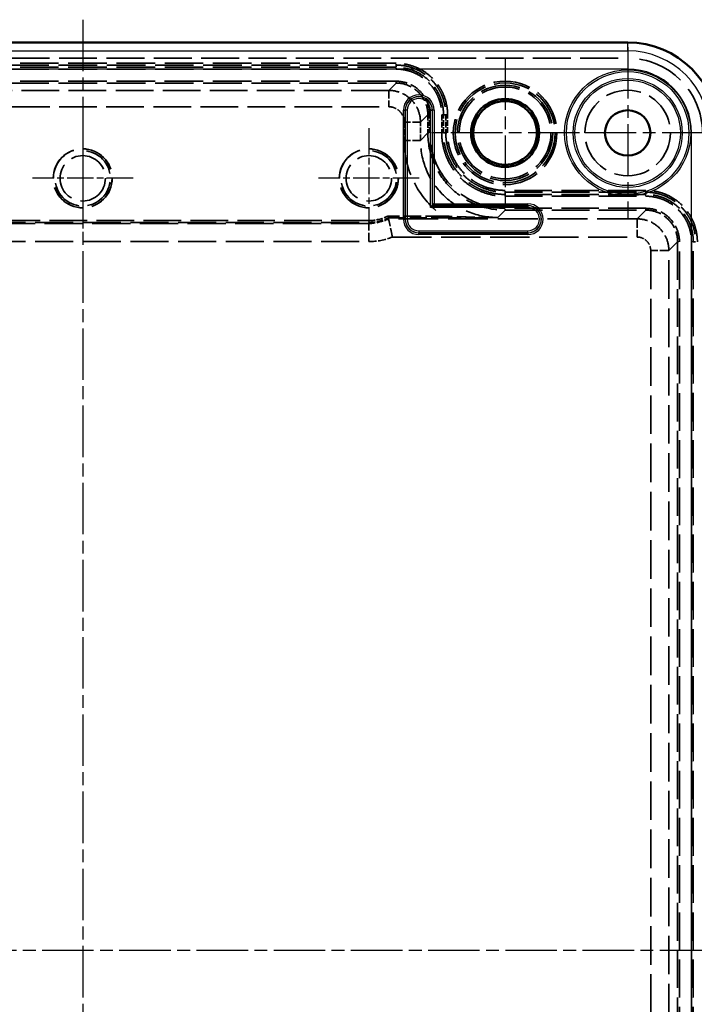
# Model space of a CAD drawing. Units: millimetres. Extents: x 1 to 840, y 1 to 593.
# Drawn here: x 696 to 770, y 284 to 392 of the extents above; entities that cross this region are included whole.
import ezdxf

# ---------------------------------------------------------------- set-up
doc = ezdxf.new("R2010")
doc.units = ezdxf.units.MM
for name, pattern in [('CHAIN', [0.3543, 0.2362, -0.0295, 0.0591, -0.0295]), ('DASH_DOT', [0.37, 0.24, -0.06, 0.01, -0.06]), ('DASHED', [0.2067, 0.1654, -0.0413])]:
    doc.linetypes.add(name, pattern=pattern)
for name, color, linetype, lineweight in [('Mittellinie (ISO)', 1, 'DASH_DOT', 25), ('Mittelpunktmarkierung (ISO)', 1, 'DASH_DOT', 25), ('Sichtbar (ISO)', 7, 'Continuous', 50), ('Sichtbar schmal (ISO)', 1, 'Continuous', 25), ('Verdeckt (ISO)', 5, 'DASHED', 35), ('Verdeckt schmal (ISO)', 5, 'DASHED', 35)]:
    doc.layers.add(name, color=color, linetype=linetype, lineweight=lineweight)

msp = doc.modelspace()

# ---------------------------------------------------------------- linework, layer by layer
at = {"layer": 'Mittellinie (ISO)', "linetype": 'CHAIN', "ltscale": 23.990969}
for p, q in [((702.6024917, 392.1400076), (702.6024917, 187.1999993)), ((630.1324875, 289.6700034), (775.0724958, 289.6700034))]:
    msp.add_line(p, q, dxfattribs=at)
at = {"layer": 'Mittelpunktmarkierung (ISO)', "linetype": 'CHAIN', "ltscale": 23.990969}
for p, q in [((762.6024917, 389.1170272), (762.6024917, 370.2229797)), ((749.1024917, 387.8687877), (749.1024917, 371.4712192)), ((757.3012759, 379.6700034), (740.9037075, 379.6700034)), ((772.0495155, 379.6700034), (753.1554679, 379.6700034))]:
    msp.add_line(p, q, dxfattribs=at)
at = {"layer": 'Mittelpunktmarkierung (ISO)', "linetype": 'CHAIN', "ltscale": 12.315412}
for p, q in [((702.6024917, 380.2115034), (702.6024917, 369.1285034)), ((734.1024917, 380.2115034), (734.1024917, 369.1285034)), ((708.1439917, 374.6700034), (697.0609917, 374.6700034)), ((739.6439917, 374.6700034), (728.5609917, 374.6700034))]:
    msp.add_line(p, q, dxfattribs=at)
at = {"layer": 'Sichtbar (ISO)'}
for p, q in [((762.6024917, 389.6400076), (642.6024917, 389.6400076)), ((741.0884667, 371.6559785), (740.8884972, 371.4560089)), ((741.0884667, 371.6559785), (741.0990616, 371.6665734)), ((741.0990616, 371.6665734), (741.2990311, 371.8665429))]:
    msp.add_line(p, q, dxfattribs=at)
for centre, radius in [((749.1024917, 379.6700034), 3.75), ((749.1024917, 379.6700034), 3.5), ((762.6024917, 379.6700034), 2.5)]:
    msp.add_circle(centre, radius, dxfattribs=at)
msp.add_arc((762.6024917, 379.6700034), 9.9700042, 0, 90, dxfattribs=at)
at = {"layer": 'Sichtbar schmal (ISO)'}
for p, q in [((762.6024917, 388.7027813), (762.6024917, 389.6400076)), ((642.6024917, 388.7027813), (762.6024917, 388.7027813)), ((762.6024917, 388.7027813), (762.6024917, 386.703059)), ((762.6024917, 386.703059), (642.6024917, 386.703059)), ((737.9059522, 370.1700034), (737.9059522, 382.1700034)), ((737.9059522, 382.1700034), (738.1059218, 382.1700034)), ((738.1165167, 382.1700034), (738.1059218, 382.1700034)), ((738.1059218, 382.1700034), (738.1059218, 370.1700034)), ((738.1165167, 370.1700034), (738.1165167, 382.1700034)), ((738.3164862, 382.1700034), (738.1165167, 382.1700034)), ((738.3164862, 382.1700034), (738.3164862, 370.1700034)), ((740.8884972, 371.4560089), (740.8884972, 382.1700034)), ((740.8884972, 382.1700034), (741.0884667, 382.1700034)), ((741.0884667, 382.1700034), (741.0990616, 382.1700034)), ((741.0884667, 382.1700034), (741.0884667, 371.6559785)), ((741.0990616, 371.6665734), (741.0990616, 382.1700034)), ((741.2990311, 382.1700034), (741.0990616, 382.1700034)), ((741.2990311, 382.1700034), (741.2990311, 371.8665429)), ((769.6355473, 199.6700034), (769.6355473, 379.6700034)), ((771.6352695, 379.6700034), (769.6355473, 379.6700034)), ((751.6024917, 371.4560089), (740.8884972, 371.4560089)), ((741.0884667, 371.6559785), (751.6024917, 371.6559785)), ((751.6024917, 371.6665734), (741.0990616, 371.6665734)), ((741.2990311, 371.8665429), (751.6024917, 371.8665429)), ((751.6024917, 371.6665734), (751.6024917, 371.8665429)), ((751.6024917, 371.6559785), (751.6024917, 371.6665734)), ((751.6024917, 371.6559785), (751.6024917, 371.4560089)), ((737.9059522, 370.1700034), (738.1059218, 370.1700034)), ((738.1165167, 370.1700034), (738.1059218, 370.1700034)), ((738.3164862, 370.1700034), (738.1165167, 370.1700034)), ((739.6024917, 368.883998), (751.6024917, 368.883998)), ((739.6024917, 368.883998), (739.6024917, 368.6840284)), ((739.6024917, 368.6840284), (739.6024917, 368.6734335)), ((751.6024917, 368.6840284), (739.6024917, 368.6840284)), ((739.6024917, 368.6734335), (751.6024917, 368.6734335)), ((739.6024917, 368.473464), (739.6024917, 368.6734335)), ((751.6024917, 368.6840284), (751.6024917, 368.883998)), ((751.6024917, 368.6840284), (751.6024917, 368.6734335)), ((751.6024917, 368.6734335), (751.6024917, 368.473464)), ((751.6024917, 368.473464), (739.6024917, 368.473464))]:
    msp.add_line(p, q, dxfattribs=at)
for radius in [6.9470238, 6.7470463, 6.0032787, 5.8033011]:
    msp.add_circle((762.6024917, 379.6700034), radius, dxfattribs=at)
for centre, radius, start, end in [((762.6024917, 379.6700034), 9.0327779, 0, 90), ((762.6024917, 379.6700034), 7.0330556, 0, 90), ((739.6024917, 382.1700034), 1.6965395, 0, 180), ((739.6024917, 382.1700034), 1.4965699, 0, 180), ((739.6024917, 382.1700034), 1.485975, 0, 180), ((739.6024917, 382.1700034), 1.2860055, 0, 180), ((751.6024917, 370.1700034), 1.6965395, 270, 90), ((751.6024917, 370.1700034), 1.4965699, 270, 90), ((751.6024917, 370.1700034), 1.485975, 270, 90), ((751.6024917, 370.1700034), 1.2860055, 270, 90), ((739.6024917, 370.1700034), 1.6965395, 180, 270), ((739.6024917, 370.1700034), 1.4965699, 180, 270), ((739.6024917, 370.1700034), 1.485975, 180, 270), ((739.6024917, 370.1700034), 1.2860055, 180, 270)]:
    msp.add_arc(centre, radius, start, end, dxfattribs=at)
at = {"layer": 'Verdeckt (ISO)', "ltscale": 25.241371}
msp.add_line((642.6024917, 387.8992658), (762.6024917, 387.8992658), dxfattribs=at)
at = {"layer": 'Verdeckt (ISO)', "ltscale": 23.867092}
msp.add_circle((762.6024917, 379.6700034), 4.7109812, dxfattribs=at)
at = {"layer": 'Verdeckt (ISO)', "ltscale": 24.698055}
for centre in [(702.6024917, 374.6700034), (734.1024917, 374.6700034)]:
    msp.add_circle(centre, 3.25, dxfattribs=at)
at = {"layer": 'Verdeckt (ISO)', "ltscale": 24.565407}
for centre in [(702.6024917, 374.6700034), (734.1024917, 374.6700034)]:
    msp.add_circle(centre, 3.2325449, dxfattribs=at)
at = {"layer": 'Verdeckt (ISO)', "ltscale": 25.331339}
for centre in [(702.6024917, 374.6700034), (734.1024917, 374.6700034)]:
    msp.add_circle(centre, 2.5, dxfattribs=at)
at = {"layer": 'Verdeckt (ISO)', "ltscale": 31.268734}
msp.add_arc((762.6024917, 379.6700034), 8.2292623, 0, 90, dxfattribs=at)
at = {"layer": 'Verdeckt (ISO)', "ltscale": 23.113581}
for centre in [(702.6024917, 374.6700034), (734.1024917, 374.6700034)]:
    msp.add_arc(centre, 3.0415, 190, 100, dxfattribs=at)
at = {"layer": 'Verdeckt (ISO)', "ltscale": 0.599968}
msp.add_open_spline([(736.1996913, 370.5217573), (736.1998508, 370.5210883), (736.2000103, 370.5204193), (736.2034326, 370.5060612), (736.2066782, 370.4924125), (736.2130258, 370.465659), (736.2161145, 370.4526106), (736.2246559, 370.4164536), (736.2297046, 370.3949866), (736.2380485, 370.3594172), (736.2413094, 370.3454673), (736.2456171, 370.327021), (736.2467396, 370.3222047), (736.2468369, 370.321787)], degree=3, knots=[-0.063686272056, -0.063686272056, -0.063686272056, -0.063686272056, -0.063479941848, -0.063479941848, -0.059257980075, -0.059257980075, -0.055046204817, -0.055046204817, -0.047101090128, -0.047101090128, -0.039368719938, -0.039368719938, -0.032085270693, -0.032085270693, -0.032085270693, -0.032085270693], dxfattribs=at)
at = {"layer": 'Verdeckt (ISO)', "ltscale": 13.026113}
msp.add_open_spline([(736.2468369, 370.321787), (736.2560002, 370.2824886), (736.2651047, 370.2431902), (736.2741527, 370.2038918)], degree=3, dxfattribs=at)
at = {"layer": 'Verdeckt (ISO)', "ltscale": 5.981809}
msp.add_open_spline([(736.6939805, 368.204189), (736.6935075, 368.2066407), (736.6930343, 368.2090924), (736.6657623, 368.3503655), (736.6386306, 368.4887336), (736.5845733, 368.7600044), (736.5577718, 368.8922842), (736.4827774, 369.2566337), (736.4369302, 369.4719457), (736.3593029, 369.8282744), (736.3279328, 369.9678787), (736.2862029, 370.1518169), (736.2751179, 370.1997273), (736.2741527, 370.2038918)], degree=3, knots=[-0.00074908587, -0.00074908587, -0.00074908587, -0.00074908587, 0, 0, 0.04241561144, 0.04241561144, 0.0848048187, 0.0848048187, 0.16420647739, 0.16420647739, 0.24159384692, 0.24159384692, 0.31422223112, 0.31422223112, 0.31422223112, 0.31422223112], dxfattribs=at)
at = {"layer": 'Verdeckt schmal (ISO)', "ltscale": 25.678627}
for p, q in [((737.1030118, 387.3412365), (668.1019716, 387.3412365)), ((668.1019716, 387.1434333), (737.1030118, 387.1434333)), ((737.1030118, 386.8954756), (668.1019716, 386.8954756)), ((668.1019716, 386.6976724), (737.1030118, 386.6976724))]:
    msp.add_line(p, q, dxfattribs=at)
at = {"layer": 'Verdeckt schmal (ISO)', "ltscale": 0.541765}
for p, q in [((737.1030118, 387.1434333), (737.1030118, 387.3412365)), ((737.1030118, 386.6976724), (737.1030118, 386.8954756)), ((742.1301607, 381.6705235), (742.3279638, 381.6705235)), ((742.5759215, 381.6705235), (742.7737247, 381.6705235)), ((742.1301607, 379.6687404), (742.3279638, 379.6687404)), ((742.5759215, 379.6687404), (742.7737247, 379.6687404)), ((749.1012286, 373.1434333), (749.1012286, 373.3412365)), ((764.6030118, 373.1434333), (764.6030118, 373.3412365)), ((749.1012286, 372.6976724), (749.1012286, 372.8954756)), ((764.6030118, 372.6976724), (764.6030118, 372.8954756)), ((769.6301607, 367.6705235), (769.8279638, 367.6705235))]:
    msp.add_line(p, q, dxfattribs=at)
at = {"layer": 'Verdeckt schmal (ISO)', "ltscale": 3.195124}
for p, q in [((737.1030118, 387.1434333), (737.1030118, 386.8954756)), ((742.5759215, 381.6705235), (742.3279638, 381.6705235)), ((742.5759215, 379.6687404), (742.3279638, 379.6687404)), ((749.1012286, 373.1434333), (749.1012286, 372.8954756)), ((764.6030118, 373.1434333), (764.6030118, 372.8954756)), ((770.0759215, 367.6705235), (769.8279638, 367.6705235))]:
    msp.add_line(p, q, dxfattribs=at)
at = {"layer": 'Verdeckt schmal (ISO)', "ltscale": 25.676105}
for p, q in [((737.0996229, 385.3665849), (668.1053604, 385.3665849)), ((668.1053604, 385.1666146), (737.0996229, 385.1666146))]:
    msp.add_line(p, q, dxfattribs=at)
at = {"layer": 'Verdeckt schmal (ISO)', "ltscale": 25.290791}
for p, q in [((737.0996229, 385.1666146), (736.2886837, 384.3556753)), ((739.7881636, 380.8561954), (740.5991028, 381.6671347)), ((740.5991028, 379.6653515), (739.7881636, 378.8544123)), ((748.2869005, 370.3556753), (749.0978398, 371.1666146))]:
    msp.add_line(p, q, dxfattribs=at)
at = {"layer": 'Verdeckt schmal (ISO)', "ltscale": 0.591711}
for p, q in [((737.0996229, 385.1666146), (737.0996229, 385.3665849)), ((740.5991028, 381.6671347), (740.7990731, 381.6671347)), ((740.5991028, 379.6653515), (740.7990731, 379.6653515)), ((749.0978398, 371.1666146), (749.0978398, 371.3665849)), ((764.5996229, 371.1666146), (764.5996229, 371.3665849)), ((734.1024917, 370.0217573), (734.1024917, 369.821787)), ((742.2346038, 370.5217573), (742.2346038, 370.321787)), ((768.0991028, 367.6671347), (768.2990731, 367.6671347))]:
    msp.add_line(p, q, dxfattribs=at)
at = {"layer": 'Verdeckt schmal (ISO)', "ltscale": 25.072525}
for p, q in [((736.2886837, 384.3556753), (668.9162997, 384.3556753)), ((668.9162997, 382.5559428), (736.2886837, 382.5559428))]:
    msp.add_line(p, q, dxfattribs=at)
at = {"layer": 'Verdeckt schmal (ISO)', "ltscale": 5.326197}
for p, q in [((736.2886837, 384.3556753), (736.2886837, 382.5559428)), ((739.7881636, 380.8561954), (737.9884311, 380.8561954)), ((739.7881636, 378.8544123), (737.9884311, 378.8544123))]:
    msp.add_line(p, q, dxfattribs=at)
at = {"layer": 'Verdeckt schmal (ISO)', "ltscale": 3.81269}
for p, q in [((737.9884311, 380.8561954), (737.9884311, 378.8544123)), ((739.7881636, 378.8544123), (739.7881636, 380.8561954)), ((740.5991028, 381.6671347), (740.5991028, 379.6653515)), ((740.7990731, 379.6653515), (740.7990731, 381.6671347)), ((742.1301607, 381.6705235), (742.1301607, 379.6687404)), ((742.3279638, 379.6687404), (742.3279638, 381.6705235)), ((742.5759215, 381.6705235), (742.5759215, 379.6687404)), ((742.7737247, 379.6687404), (742.7737247, 381.6705235))]:
    msp.add_line(p, q, dxfattribs=at)
at = {"layer": 'Verdeckt schmal (ISO)', "ltscale": 24.998844}
for p, q in [((764.6030118, 373.3412365), (749.1012286, 373.3412365)), ((749.1012286, 373.1434333), (764.6030118, 373.1434333)), ((764.6030118, 372.8954756), (749.1012286, 372.8954756)), ((749.1012286, 372.6976724), (764.6030118, 372.6976724)), ((764.5996229, 371.3665849), (749.0978398, 371.3665849)), ((749.0978398, 371.1666146), (764.5996229, 371.1666146))]:
    msp.add_line(p, q, dxfattribs=at)
at = {"layer": 'Verdeckt schmal (ISO)', "ltscale": 24.565475}
for p, q in [((764.5996229, 371.1666146), (763.6369001, 370.2038918)), ((767.13638, 366.7044119), (768.0991028, 367.6671347))]:
    msp.add_line(p, q, dxfattribs=at)
at = {"layer": 'Verdeckt schmal (ISO)', "ltscale": 25.39913}
for p, q in [((671.1024917, 369.821787), (734.1024917, 369.821787)), ((734.1024917, 369.7038918), (671.1024917, 369.7038918)), ((671.1024917, 367.704189), (734.1024917, 367.704189))]:
    msp.add_line(p, q, dxfattribs=at)
at = {"layer": 'Verdeckt schmal (ISO)', "ltscale": 25.004875}
msp.add_line((734.1024917, 370.0217573), (672.0804016, 370.0217573), dxfattribs=at)
at = {"layer": 'Verdeckt schmal (ISO)', "ltscale": 13.026009}
msp.add_line((734.1024917, 369.821787), (734.1024917, 369.7038918), dxfattribs=at)
at = {"layer": 'Verdeckt schmal (ISO)', "ltscale": 11.495127}
msp.add_line((742.2348921, 370.5217573), (736.1996913, 370.5217573), dxfattribs=at)
at = {"layer": 'Verdeckt schmal (ISO)', "ltscale": 11.404779}
msp.add_line((736.2468369, 370.321787), (742.2346038, 370.321787), dxfattribs=at)
at = {"layer": 'Verdeckt schmal (ISO)', "ltscale": 26.475807}
msp.add_line((763.6369001, 370.2038918), (736.2741527, 370.2038918), dxfattribs=at)
at = {"layer": 'Verdeckt schmal (ISO)', "ltscale": 5.918008}
for p, q in [((763.6369001, 370.2038918), (763.6369001, 368.204189)), ((734.1024917, 367.704189), (734.1024917, 369.7038918)), ((767.13638, 366.7044119), (765.1366772, 366.7044119))]:
    msp.add_line(p, q, dxfattribs=at)
at = {"layer": 'Verdeckt schmal (ISO)', "ltscale": 26.069588}
msp.add_line((736.6939805, 368.204189), (763.6369001, 368.204189), dxfattribs=at)
at = {"layer": 'Verdeckt schmal (ISO)', "ltscale": 25.156307}
for p, q in [((768.0991028, 367.6671347), (768.0991028, 211.6728722)), ((768.2990731, 211.6728722), (768.2990731, 367.6671347))]:
    msp.add_line(p, q, dxfattribs=at)
at = {"layer": 'Verdeckt schmal (ISO)', "ltscale": 25.1574}
for p, q in [((769.6301607, 367.6705235), (769.6301607, 211.6694833)), ((769.8279638, 211.6694833), (769.8279638, 367.6705235))]:
    msp.add_line(p, q, dxfattribs=at)
at = {"layer": 'Verdeckt schmal (ISO)', "ltscale": 25.702553}
for p, q in [((765.1366772, 366.7044119), (765.1366772, 212.635595)), ((767.13638, 212.635595), (767.13638, 366.7044119))]:
    msp.add_line(p, q, dxfattribs=at)
at = {"layer": 'Verdeckt schmal (ISO)', "ltscale": 24.747057}
msp.add_circle((749.1024917, 379.6700034), 5.6987842, dxfattribs=at)
at = {"layer": 'Verdeckt schmal (ISO)', "ltscale": 23.878571}
msp.add_circle((749.1024917, 379.6700034), 5.4987879, dxfattribs=at)
at = {"layer": 'Verdeckt schmal (ISO)', "ltscale": 26.604046}
msp.add_circle((749.1024917, 379.6700034), 5.2512121, dxfattribs=at)
at = {"layer": 'Verdeckt schmal (ISO)', "ltscale": 25.590813}
msp.add_circle((749.1024917, 379.6700034), 5.0512158, dxfattribs=at)
at = {"layer": 'Verdeckt schmal (ISO)', "ltscale": 4.144117}
msp.add_arc((734.1024917, 374.6700034), 4.6482461, 270, 296.819470642, dxfattribs=at)
at = {"layer": 'Verdeckt schmal (ISO)', "ltscale": 4.230694}
msp.add_arc((734.1024917, 374.6700034), 4.8482164, 270, 296.250447074, dxfattribs=at)
at = {"layer": 'Verdeckt schmal (ISO)', "ltscale": 4.280918}
msp.add_arc((734.1024917, 374.6700034), 4.9661117, 270, 295.931485584, dxfattribs=at)
at = {"layer": 'Verdeckt schmal (ISO)', "ltscale": 5.057499}
msp.add_arc((734.1024917, 374.6700034), 6.9658145, 270, 291.840839682, dxfattribs=at)
at = {"layer": 'Verdeckt schmal (ISO)', "ltscale": 21.54686}
for points in [[(742.7737247, 381.6705235), (742.7737247, 382.0449785), (742.7363578, 382.4152533), (742.6631797, 382.7815207), (742.5900016, 383.1477882), (742.4816768, 383.5045377), (742.3401291, 383.8454127), (742.2693552, 384.0158502), (742.1902232, 384.1828499), (742.102697, 384.346397), (742.0151707, 384.5099441), (741.9186402, 384.6709005), (741.8149779, 384.8257168), (741.6076531, 385.1353495), (741.3729051, 385.4205522), (741.1113691, 385.6818907), (740.849833, 385.9432292), (740.5580187, 386.1825078), (740.2499482, 386.3880076), (739.9418777, 386.5935074), (739.6163376, 386.767467), (739.2731707, 386.9096025), (739.1015873, 386.9806702), (738.9245814, 387.0438449), (738.7465364, 387.0977566), (738.5684914, 387.1516682), (738.3889222, 387.1966199), (738.2078248, 387.2325874), (737.8456298, 387.3045223), (737.4774435, 387.3412365), (737.1030118, 387.3412365)], [(770.2737247, 367.6705235), (770.2737247, 368.0449785), (770.2363578, 368.4152533), (770.1631797, 368.7815207), (770.0900016, 369.1477882), (769.9816768, 369.5045377), (769.8401291, 369.8454127), (769.7693552, 370.0158502), (769.6902232, 370.1828499), (769.602697, 370.346397), (769.5151707, 370.5099441), (769.4186402, 370.6709005), (769.3149779, 370.8257168), (769.1076531, 371.1353495), (768.8729051, 371.4205522), (768.6113691, 371.6818907), (768.349833, 371.9432292), (768.0580187, 372.1825078), (767.7499482, 372.3880076), (767.4418777, 372.5935074), (767.1163376, 372.767467), (766.7731707, 372.9096025), (766.6015873, 372.9806702), (766.4245814, 373.0438449), (766.2465364, 373.0977566), (766.0684914, 373.1516682), (765.8889222, 373.1966199), (765.7078248, 373.2325874), (765.3456298, 373.3045223), (764.9774435, 373.3412365), (764.6030118, 373.3412365)]]:
    msp.add_open_spline(points, degree=3, knots=[0, 0, 0, 0, 0.0011164039111, 0.0011164039111, 0.0011164039111, 0.0022328078222, 0.0022328078222, 0.0022328078222, 0.0027910097777, 0.0027910097777, 0.0027910097777, 0.0033492117333, 0.0033492117333, 0.0033492117333, 0.0044656156443, 0.0044656156443, 0.0044656156443, 0.0055820195554, 0.0055820195554, 0.0055820195554, 0.0066984234665, 0.0066984234665, 0.0066984234665, 0.0072566254221, 0.0072566254221, 0.0072566254221, 0.0078148273776, 0.0078148273776, 0.0078148273776, 0.0089312312887, 0.0089312312887, 0.0089312312887, 0.0089312312887], dxfattribs=at)
at = {"layer": 'Verdeckt schmal (ISO)', "ltscale": 20.795277}
for points, knots in [([(737.1030118, 387.1434333), (737.1920418, 387.1434333), (737.2832523, 387.1412177), (737.3728119, 387.1368122), (737.4623716, 387.1324067), (737.5515587, 387.1258113), (737.6403773, 387.1170496), (737.8180145, 387.0995261), (737.9941778, 387.0733395), (738.1688951, 387.0386526), (738.3436124, 387.0039657), (738.516855, 386.9606104), (738.6886284, 386.9086186), (738.8604017, 386.8566267), (739.0311797, 386.7957045), (739.1967288, 386.7271652), (739.5278271, 386.5900866), (739.8419248, 386.4223148), (740.1391754, 386.2241269), (740.4364259, 386.0259389), (740.7180177, 385.7951634), (740.9704159, 385.5431071), (741.222814, 385.2910507), (741.4493743, 385.0159764), (741.6494913, 384.7173447), (741.7495498, 384.5680289), (741.8427441, 384.4127716), (741.9272526, 384.2550161), (742.0117612, 384.0972607), (742.0881749, 383.9361758), (742.1565274, 383.7717752), (742.2932322, 383.4429741), (742.397818, 383.0994124), (742.4687195, 382.7454433), (742.5396211, 382.3914742), (742.5759215, 382.0317543), (742.5759215, 381.6705235)], [-0.00000006, -0.00000006, -0.00000006, -0.00000006, 0.0002670300126, 0.0002670300126, 0.0002670300126, 0.0005341200252, 0.0005341200252, 0.0005341200252, 0.0010683000505, 0.0010683000505, 0.0010683000505, 0.0016024800757, 0.0016024800757, 0.0016024800757, 0.0021366601009, 0.0021366601009, 0.0021366601009, 0.0032050201514, 0.0032050201514, 0.0032050201514, 0.0042733802019, 0.0042733802019, 0.0042733802019, 0.0053417402523, 0.0053417402523, 0.0053417402523, 0.0058759202776, 0.0058759202776, 0.0058759202776, 0.0064101003028, 0.0064101003028, 0.0064101003028, 0.0074784603533, 0.0074784603533, 0.0074784603533, 0.0085468204037, 0.0085468204037, 0.0085468204037, 0.0085468204037]), ([(764.6030118, 373.1434333), (764.6920418, 373.1434333), (764.7832523, 373.1412177), (764.8728119, 373.1368122), (764.9623716, 373.1324067), (765.0515587, 373.1258113), (765.1403773, 373.1170496), (765.3180145, 373.0995261), (765.4941778, 373.0733395), (765.6688951, 373.0386526), (765.8436124, 373.0039657), (766.016855, 372.9606104), (766.1886284, 372.9086186), (766.3604017, 372.8566267), (766.5311797, 372.7957045), (766.6967288, 372.7271652), (767.0278271, 372.5900866), (767.3419248, 372.4223148), (767.6391754, 372.2241269), (767.9364259, 372.0259389), (768.2180177, 371.7951634), (768.4704159, 371.5431071), (768.722814, 371.2910507), (768.9493743, 371.0159764), (769.1494913, 370.7173447), (769.2495498, 370.5680289), (769.3427441, 370.4127716), (769.4272526, 370.2550161), (769.5117612, 370.0972607), (769.5881749, 369.9361758), (769.6565274, 369.7717752), (769.7932322, 369.4429741), (769.897818, 369.0994124), (769.9687195, 368.7454433), (770.0396211, 368.3914742), (770.0759215, 368.0317543), (770.0759215, 367.6705235)], [-0.00000006, -0.00000006, -0.00000006, -0.00000006, 0.0002670300126, 0.0002670300126, 0.0002670300126, 0.0005341200252, 0.0005341200252, 0.0005341200252, 0.0010683000505, 0.0010683000505, 0.0010683000505, 0.0016024800757, 0.0016024800757, 0.0016024800757, 0.0021366601009, 0.0021366601009, 0.0021366601009, 0.0032050201514, 0.0032050201514, 0.0032050201514, 0.0042733802019, 0.0042733802019, 0.0042733802019, 0.0053417402523, 0.0053417402523, 0.0053417402523, 0.0058759202776, 0.0058759202776, 0.0058759202776, 0.0064101003028, 0.0064101003028, 0.0064101003028, 0.0074784603533, 0.0074784603533, 0.0074784603533, 0.0085468204038, 0.0085468204038, 0.0085468204038, 0.0085468204038])]:
    msp.add_open_spline(points, degree=3, knots=knots, dxfattribs=at)
at = {"layer": 'Verdeckt schmal (ISO)', "ltscale": 19.853111}
for points, knots in [([(742.3279638, 381.6705235), (742.3279638, 382.0129406), (742.2936269, 382.3557872), (742.1591403, 383.0298494), (742.0595899, 383.3581696), (741.7994466, 383.9856118), (741.6374785, 384.2891177), (741.2563682, 384.8592937), (741.0406039, 385.1219274), (740.5598422, 385.6033421), (740.2916144, 385.8238167), (739.725142, 386.2028007), (739.4258386, 386.3632899), (738.7948493, 386.6258151), (738.4622976, 386.7272797), (737.7882578, 386.8617457), (737.4475109, 386.8954756), (737.1030118, 386.8954756)], [-0.00000006, -0.00000006, -0.00000006, -0.00000006, 0.0010271911839, 0.0010271911839, 0.0020544423678, 0.0020544423678, 0.0030816935517, 0.0030816935517, 0.0041089447356, 0.0041089447356, 0.0051361959195, 0.0051361959195, 0.0061634471035, 0.0061634471035, 0.0071906982874, 0.0071906982874, 0.0082179494713, 0.0082179494713, 0.0082179494713, 0.0082179494713]), ([(769.8279638, 367.6705235), (769.8279638, 368.0129406), (769.7936269, 368.3557872), (769.6591403, 369.0298494), (769.5595899, 369.3581696), (769.2994466, 369.9856118), (769.1374785, 370.2891177), (768.7563682, 370.8592937), (768.5406039, 371.1219274), (768.0598422, 371.6033421), (767.7916144, 371.8238167), (767.225142, 372.2028007), (766.9258386, 372.3632899), (766.2948493, 372.6258151), (765.9622976, 372.7272797), (765.2882578, 372.8617457), (764.9475109, 372.8954756), (764.6030118, 372.8954756)], [-0.00000006, -0.00000006, -0.00000006, -0.00000006, 0.0010271911839, 0.0010271911839, 0.0020544423678, 0.0020544423678, 0.0030816935517, 0.0030816935517, 0.0041089447356, 0.0041089447356, 0.0051361959195, 0.0051361959195, 0.0061634471034, 0.0061634471034, 0.0071906982874, 0.0071906982874, 0.0082179494713, 0.0082179494713, 0.0082179494713, 0.0082179494713])]:
    msp.add_open_spline(points, degree=3, knots=knots, dxfattribs=at)
at = {"layer": 'Verdeckt schmal (ISO)', "ltscale": 19.101543}
for points in [[(737.1030118, 386.6976724), (737.4349495, 386.6976724), (737.7613495, 386.6651261), (738.0824372, 386.6013566), (738.242981, 386.5694719), (738.4021687, 386.529617), (738.560006, 386.4818251), (738.7178433, 386.4340333), (738.8747635, 386.3780347), (739.0268746, 386.3150332), (739.3310967, 386.1890304), (739.6196899, 386.0348161), (739.8927942, 385.8526432), (740.1658984, 385.6704703), (740.4246007, 385.4583456), (740.6564573, 385.2266661), (740.888314, 384.9949866), (741.0964205, 384.7421519), (741.2802151, 384.467662), (741.3721124, 384.330417), (741.4576843, 384.1877227), (741.5352781, 384.0427352), (741.6128718, 383.8977478), (741.683029, 383.7497023), (741.7457708, 383.5986077), (741.8712544, 383.2964184), (741.9672835, 382.9801571), (742.032158, 382.6554504), (742.0970325, 382.3307437), (742.1301607, 382.0024864), (742.1301607, 381.6705235)], [(764.6030118, 372.6976724), (764.9349495, 372.6976724), (765.2613495, 372.6651261), (765.5824372, 372.6013566), (765.742981, 372.5694719), (765.9021687, 372.529617), (766.060006, 372.4818251), (766.2178433, 372.4340333), (766.3747635, 372.3780347), (766.5268746, 372.3150332), (766.8310967, 372.1890304), (767.1196899, 372.0348161), (767.3927942, 371.8526432), (767.6658984, 371.6704703), (767.9246007, 371.4583456), (768.1564573, 371.2266661), (768.388314, 370.9949866), (768.5964205, 370.7421519), (768.7802151, 370.467662), (768.8721124, 370.330417), (768.9576843, 370.1877227), (769.0352781, 370.0427352), (769.1128718, 369.8977478), (769.183029, 369.7497023), (769.2457708, 369.5986077), (769.3712544, 369.2964184), (769.4672835, 368.9801571), (769.532158, 368.6554504), (769.5970325, 368.3307437), (769.6301607, 368.0024864), (769.6301607, 367.6705235)]]:
    msp.add_open_spline(points, degree=3, knots=[0, 0, 0, 0, 0.0009817045643, 0.0009817045643, 0.0009817045643, 0.0014725568465, 0.0014725568465, 0.0014725568465, 0.0019634091287, 0.0019634091287, 0.0019634091287, 0.002945113693, 0.002945113693, 0.002945113693, 0.0039268182573, 0.0039268182573, 0.0039268182573, 0.0049085228217, 0.0049085228217, 0.0049085228217, 0.0053993751165, 0.0053993751165, 0.0053993751165, 0.005890227386, 0.005890227386, 0.005890227386, 0.0068719319503, 0.0068719319503, 0.0068719319503, 0.0078536365147, 0.0078536365147, 0.0078536365147, 0.0078536365147], dxfattribs=at)
at = {"layer": 'Verdeckt schmal (ISO)', "ltscale": 11.06804}
for points in [[(740.7990731, 381.6671347), (740.7990731, 382.1515313), (740.7027946, 382.6355341), (740.5174907, 383.0829361), (740.3321869, 383.5303381), (740.0580034, 383.9407003), (739.7155959, 384.2831077), (739.3731885, 384.6255151), (738.9628264, 384.8996986), (738.5154243, 385.0850025), (738.0680223, 385.2703064), (737.5840195, 385.3665849), (737.0996229, 385.3665849)], [(768.2990731, 367.6671347), (768.2990731, 368.1515313), (768.2027946, 368.6355341), (768.0174907, 369.0829361), (767.8321869, 369.5303381), (767.5580034, 369.9407003), (767.2155959, 370.2831077), (766.8731885, 370.6255151), (766.4628264, 370.8996986), (766.0154243, 371.0850025), (765.5680223, 371.2703064), (765.0840195, 371.3665849), (764.5996229, 371.3665849)]]:
    msp.add_open_spline(points, degree=3, knots=[2.3563430786, 2.3563430786, 2.3563430786, 2.3563430786, 2.7489678661, 2.7489678661, 2.7489678661, 3.1415926536, 3.1415926536, 3.1415926536, 3.5342174411, 3.5342174411, 3.5342174411, 3.9268422286, 3.9268422286, 3.9268422286, 3.9268422286], dxfattribs=at)
at = {"layer": 'Verdeckt schmal (ISO)', "ltscale": 10.469829}
for points in [[(737.0996229, 385.1666146), (737.5578437, 385.1666224), (738.0156904, 385.0755543), (738.8621351, 384.7249879), (739.2503177, 384.4656273), (739.8981155, 383.8178294), (740.1574761, 383.4296469), (740.5080426, 382.5832022), (740.5991106, 382.1253555), (740.5991028, 381.6671347)], [(764.5996229, 371.1666146), (765.0578437, 371.1666224), (765.5156904, 371.0755543), (766.3621351, 370.7249879), (766.7503177, 370.4656273), (767.3981155, 369.8178294), (767.6574761, 369.4296469), (768.0080426, 368.5832022), (768.0991106, 368.1253555), (768.0991028, 367.6671347)]]:
    msp.add_open_spline(points, degree=3, knots=[2.3563430786, 2.3563430786, 2.3563430786, 2.3563430786, 2.7489678661, 2.7489678661, 3.1415926536, 3.1415926536, 3.5342174411, 3.5342174411, 3.9268422286, 3.9268422286, 3.9268422286, 3.9268422286], dxfattribs=at)
at = {"layer": 'Verdeckt schmal (ISO)', "ltscale": 10.46933}
msp.add_open_spline([(739.7881636, 380.8561954), (739.7880936, 381.3143383), (739.6969632, 381.7721229), (739.3463126, 382.6184833), (739.0869301, 383.0066441), (738.4391323, 383.6544419), (738.0509716, 383.9138244), (737.2046111, 384.264475), (736.7468265, 384.3556053), (736.2886837, 384.3556753)], degree=3, knots=[2.3563430786, 2.3563430786, 2.3563430786, 2.3563430786, 2.7489678661, 2.7489678661, 3.1415926536, 3.1415926536, 3.5342174411, 3.5342174411, 3.9268422286, 3.9268422286, 3.9268422286, 3.9268422286], dxfattribs=at)
at = {"layer": 'Verdeckt schmal (ISO)', "ltscale": 5.085261}
msp.add_open_spline([(736.2886837, 382.5559428), (736.5112443, 382.5559428), (736.7336239, 382.5117067), (736.939187, 382.4265671), (737.1447501, 382.3414275), (737.3332949, 382.2154513), (737.4906172, 382.058129), (737.6479395, 381.9008067), (737.7739158, 381.7122619), (737.8590554, 381.5066988), (737.944195, 381.3011357), (737.9884311, 381.078756), (737.9884311, 380.8561954)], degree=3, knots=[2.3563430786, 2.3563430786, 2.3563430786, 2.3563430786, 2.7489678661, 2.7489678661, 2.7489678661, 3.1415926536, 3.1415926536, 3.1415926536, 3.5342174411, 3.5342174411, 3.5342174411, 3.9268422286, 3.9268422286, 3.9268422286, 3.9268422286], dxfattribs=at)
at = {"layer": 'Verdeckt schmal (ISO)', "ltscale": 21.527977}
msp.add_open_spline([(740.5991028, 379.6653515), (740.5991106, 378.5525564), (740.8202972, 377.4406643), (741.2459995, 376.412853), (741.6717018, 375.3850417), (742.301585, 374.4423201), (743.0881967, 373.6557084), (743.8748084, 372.8690968), (744.81753, 372.2392136), (745.8453413, 371.8135113), (746.8731526, 371.387809), (747.9850446, 371.1666224), (749.0978398, 371.1666146)], degree=3, knots=[2.3563430786, 2.3563430786, 2.3563430786, 2.3563430786, 2.7489678661, 2.7489678661, 2.7489678661, 3.1415926536, 3.1415926536, 3.1415926536, 3.5342174411, 3.5342174411, 3.5342174411, 3.9268422286, 3.9268422286, 3.9268422286, 3.9268422286], dxfattribs=at)
at = {"layer": 'Verdeckt schmal (ISO)', "ltscale": 31.532232}
msp.add_open_spline([(749.0978398, 371.3665849), (748.0112204, 371.3665849), (746.9254845, 371.582561), (744.9182212, 372.4139243), (743.9976792, 373.0289846), (742.4614729, 374.5651909), (741.8464126, 375.485733), (741.0150493, 377.4929962), (740.7990731, 378.5787322), (740.7990731, 379.6653515)], degree=3, knots=[2.3563430786, 2.3563430786, 2.3563430786, 2.3563430786, 2.7489678661, 2.7489678661, 3.1415926536, 3.1415926536, 3.5342174411, 3.5342174411, 3.9268422286, 3.9268422286, 3.9268422286, 3.9268422286], dxfattribs=at)
at = {"layer": 'Verdeckt schmal (ISO)', "ltscale": 26.488041}
msp.add_open_spline([(742.1301607, 379.6687404), (742.1301607, 379.2084855), (742.1752786, 378.7559105), (742.2636804, 378.310703), (742.3078813, 378.0880993), (742.362983, 377.867351), (742.4292354, 377.6485008), (742.4954879, 377.4296506), (742.5732701, 377.2120889), (742.6606287, 377.0011357), (742.8353459, 376.5792295), (743.0491896, 376.1790024), (743.3018081, 375.8002597), (743.5544267, 375.421517), (743.8485765, 375.0627634), (744.1698412, 374.7412436), (744.4911058, 374.4197237), (744.8417061, 374.1311431), (745.2223342, 373.8762792), (745.4126483, 373.7488472), (745.6105345, 373.6301728), (745.8115997, 373.5225697), (746.0126649, 373.4149667), (746.2179705, 373.3176827), (746.4275007, 373.2306796), (746.8465611, 373.0566733), (747.2850973, 372.9235016), (747.7353876, 372.8335432), (748.1856779, 372.7435848), (748.6408887, 372.6976724), (749.1012286, 372.6976724)], degree=3, knots=[0, 0, 0, 0, 0.001361186214, 0.001361186214, 0.001361186214, 0.00204177932, 0.00204177932, 0.00204177932, 0.002722372427, 0.002722372427, 0.002722372427, 0.004083558641, 0.004083558641, 0.004083558641, 0.005444744855, 0.005444744855, 0.005444744855, 0.006805931068, 0.006805931068, 0.006805931068, 0.007486524175, 0.007486524175, 0.007486524175, 0.008167117282, 0.008167117282, 0.008167117282, 0.009528303496, 0.009528303496, 0.009528303496, 0.010889489709, 0.010889489709, 0.010889489709, 0.010889489709], dxfattribs=at)
at = {"layer": 'Verdeckt schmal (ISO)', "ltscale": 25.736443}
msp.add_open_spline([(749.1012286, 372.8954756), (748.8792376, 372.8954756), (748.6557339, 372.9066129), (748.4348191, 372.9286444), (748.2139043, 372.9506759), (747.9942132, 372.9836003), (747.7757124, 373.0271997), (747.3387109, 373.1143985), (746.9130428, 373.2434739), (746.5062802, 373.4121464), (746.3028989, 373.4964826), (746.1036145, 373.5907889), (745.9084388, 373.6950938), (745.7132631, 373.7993988), (745.5211691, 373.9144283), (745.336369, 374.0379757), (744.9667688, 374.2850705), (744.6262883, 374.5648631), (744.3142407, 374.8765803), (744.0021931, 375.1882976), (743.7163859, 375.5361325), (743.470765, 375.9034305), (743.2251442, 376.2707286), (743.0171361, 376.6588673), (742.8470355, 377.0680096), (742.7609234, 377.2751347), (742.6840045, 377.4896107), (742.6185536, 377.7058131), (742.5547168, 377.9166838), (742.5014023, 378.1298301), (742.4585308, 378.3450289), (742.3717037, 378.7808678), (742.3279638, 379.2220778), (742.3279638, 379.6687404)], degree=3, knots=[-0.00000006, -0.00000006, -0.00000006, -0.00000006, 0.000665913003, 0.000665913003, 0.000665913003, 0.001331886005, 0.001331886005, 0.001331886005, 0.002663832011, 0.002663832011, 0.002663832011, 0.003329805013, 0.003329805013, 0.003329805013, 0.003995778016, 0.003995778016, 0.003995778016, 0.005327724021, 0.005327724021, 0.005327724021, 0.006659670027, 0.006659670027, 0.006659670027, 0.007991616032, 0.007991616032, 0.007991616032, 0.008665903179, 0.008665903179, 0.008665903179, 0.009323562038, 0.009323562038, 0.009323562038, 0.010655508043, 0.010655508043, 0.010655508043, 0.010655508043], dxfattribs=at)
at = {"layer": 'Verdeckt schmal (ISO)', "ltscale": 24.794291}
msp.add_open_spline([(742.5759215, 379.6687404), (742.5759215, 379.5625992), (742.5785565, 379.4538501), (742.583803, 379.3470738), (742.5890495, 379.2402975), (742.5969074, 379.1339659), (742.6073509, 379.0280749), (742.6282381, 378.8162927), (742.6594699, 378.6062727), (742.7008148, 378.3979752), (742.7421598, 378.1896777), (742.7937005, 377.9831169), (742.8556706, 377.7783326), (742.9176407, 377.5735483), (742.9904004, 377.3699531), (743.0721206, 377.1725358), (743.2355611, 376.7777012), (743.4356024, 376.4031575), (743.6719071, 376.0487176), (743.9082118, 375.6942777), (744.1833878, 375.3585021), (744.4839358, 375.0575511), (744.7844837, 374.7566002), (745.1124718, 374.4864742), (745.4685357, 374.2478873), (745.6465677, 374.1285938), (745.8317174, 374.0174699), (746.0198379, 373.9167067), (746.2079585, 373.8159436), (746.4000432, 373.7248339), (746.5960781, 373.6433434), (746.9881478, 373.4803624), (747.3977331, 373.3557325), (747.8198669, 373.2712065), (748.2420008, 373.1866806), (748.6704969, 373.1434333), (749.1012286, 373.1434333)], degree=3, knots=[-0.00000006, -0.00000006, -0.00000006, -0.00000006, 0.000318363599, 0.000318363599, 0.000318363599, 0.000636787198, 0.000636787198, 0.000636787198, 0.001273634396, 0.001273634396, 0.001273634396, 0.001910481594, 0.001910481594, 0.001910481594, 0.002547328792, 0.002547328792, 0.002547328792, 0.003821023188, 0.003821023188, 0.003821023188, 0.005094717584, 0.005094717584, 0.005094717584, 0.00636841198, 0.00636841198, 0.00636841198, 0.007005259177, 0.007005259177, 0.007005259177, 0.007642106375, 0.007642106375, 0.007642106375, 0.008915800771, 0.008915800771, 0.008915800771, 0.010189495167, 0.010189495167, 0.010189495167, 0.010189495167], dxfattribs=at)
at = {"layer": 'Verdeckt schmal (ISO)', "ltscale": 24.042715}
msp.add_open_spline([(749.1012286, 373.3412365), (748.6833823, 373.3412365), (748.2701892, 373.3829255), (747.8614567, 373.4645816), (747.4527241, 373.5462376), (747.0546888, 373.6670928), (746.6743134, 373.8250348), (746.4841256, 373.9040058), (746.297772, 373.9923135), (746.1152637, 374.0899854), (745.9327554, 374.1876574), (745.7531281, 374.2953775), (745.5803886, 374.4110423), (745.2349096, 374.6423718), (744.9166777, 374.9043091), (744.6250687, 375.1961526), (744.3334596, 375.4879961), (744.066462, 375.8136412), (743.8371732, 376.1574132), (743.6078843, 376.5011852), (743.4137845, 376.8644654), (743.2551975, 377.2474332), (743.175904, 377.4389171), (743.1053042, 377.6363984), (743.0451724, 377.8350381), (742.9850407, 378.0336779), (742.9350294, 378.2340415), (742.8949115, 378.4360902), (742.8146757, 378.8401876), (742.7737247, 379.2509764), (742.7737247, 379.6687404)], degree=3, knots=[0, 0, 0, 0, 0.0012458004027, 0.0012458004027, 0.0012458004027, 0.0024916008053, 0.0024916008053, 0.0024916008053, 0.0031145010066, 0.0031145010066, 0.0031145010066, 0.003737401208, 0.003737401208, 0.003737401208, 0.0049832016106, 0.0049832016106, 0.0049832016106, 0.0062290020133, 0.0062290020133, 0.0062290020133, 0.0074748024159, 0.0074748024159, 0.0074748024159, 0.0080977026172, 0.0080977026172, 0.0080977026172, 0.0087206028186, 0.0087206028186, 0.0087206028186, 0.0099664032212, 0.0099664032212, 0.0099664032212, 0.0099664032212], dxfattribs=at)
at = {"layer": 'Verdeckt schmal (ISO)', "ltscale": 23.480835}
msp.add_open_spline([(737.9884311, 378.8544123), (737.9884311, 377.5432673), (738.2490968, 376.1680347), (738.7816872, 374.8907532), (739.3063525, 373.6324783), (740.0927554, 372.4754417), (741.0390613, 371.5379444), (741.4163619, 371.164156), (741.8182917, 370.8247262), (742.2348858, 370.5217434)], degree=3, knots=[2.3563430786, 2.3563430786, 2.3563430786, 2.3563430786, 2.75267902454, 2.75267902454, 2.75267902454, 3.14311725885, 3.14311725885, 3.14311725885, 3.29878845417, 3.29878845417, 3.29878845417, 3.29878845417], dxfattribs=at)
at = {"layer": 'Verdeckt schmal (ISO)', "ltscale": 21.527287}
msp.add_open_spline([(748.2869005, 370.3556798), (747.2659056, 370.3557269), (746.1550057, 370.5472699), (745.0898047, 370.9796005), (744.0766211, 371.390819), (743.1097448, 372.01947), (742.3053959, 372.8162718), (741.5016987, 373.6124281), (740.8636755, 374.5731045), (740.4425617, 375.5832393), (739.989178, 376.6707808), (739.7880979, 377.8097042), (739.7881636, 378.8544123)], degree=3, knots=[2.3563430786, 2.3563430786, 2.3563430786, 2.3563430786, 2.7564918986, 2.7564918986, 2.7564918986, 3.1371001196, 3.1371001196, 3.1371001196, 3.5173999672, 3.5173999672, 3.5173999672, 3.9268422286, 3.9268422286, 3.9268422286, 3.9268422286], dxfattribs=at)
at = {"layer": 'Verdeckt schmal (ISO)', "ltscale": 12.22613}
msp.add_open_spline([(742.2346038, 370.321787), (742.7752562, 370.321787), (743.3029175, 370.3230458), (743.8229463, 370.325044), (744.342975, 370.3270422), (744.8572183, 370.3298192), (745.3594347, 370.3330243), (745.610543, 370.3346268), (745.8589457, 370.3363374), (746.1053456, 370.3381279), (746.3517456, 370.3399185), (746.5961428, 370.341789), (746.8392401, 370.3437112), (747.0823374, 370.3456334), (747.3241145, 370.3476081), (747.5652006, 370.3496105), (747.8062867, 370.3516128), (748.047976, 370.353654), (748.2869005, 370.3556753)], degree=3, knots=[0, 0, 0, 0, 0.0015968792683, 0.0015968792683, 0.0015968792683, 0.0031937585367, 0.0031937585367, 0.0031937585367, 0.0039921981708, 0.0039921981708, 0.0039921981708, 0.004790637805, 0.004790637805, 0.004790637805, 0.0055890774392, 0.0055890774392, 0.0055890774392, 0.0063875170733, 0.0063875170733, 0.0063875170733, 0.0063875170733], dxfattribs=at)
at = {"layer": 'Verdeckt schmal (ISO)', "ltscale": 12.096777}
msp.add_open_spline([(748.2869005, 370.3556753), (747.3134738, 370.3484378), (746.3388906, 370.3623927), (744.8307395, 370.4082086), (744.3201739, 370.4274705), (743.2890947, 370.4711363), (742.7675186, 370.4955125), (742.2348858, 370.5217434)], degree=3, knots=[-0.0000184477315, -0.0000184477315, -0.0000184477315, -0.0000184477315, 0.0031618706572, 0.0031618706572, 0.0047520298515, 0.0047520298515, 0.006341908395, 0.006341908395, 0.006341908395, 0.006341908395], dxfattribs=at)
at = {"layer": 'Verdeckt schmal (ISO)', "ltscale": 10.4693}
msp.add_open_spline([(767.13638, 366.7044119), (767.1363022, 367.1625469), (767.0451657, 367.6203253), (766.6945066, 368.4666773), (766.4351219, 368.8548359), (765.7873241, 369.5026337), (765.3991656, 369.7620184), (764.5528135, 370.1126774), (764.0950351, 370.203814), (763.6369001, 370.2038918)], degree=3, knots=[2.3563430786, 2.3563430786, 2.3563430786, 2.3563430786, 2.7489678661, 2.7489678661, 3.1415926536, 3.1415926536, 3.5342174411, 3.5342174411, 3.9268422286, 3.9268422286, 3.9268422286, 3.9268422286], dxfattribs=at)
at = {"layer": 'Verdeckt schmal (ISO)', "ltscale": 4.486984}
msp.add_open_spline([(763.6369001, 368.204189), (763.8332771, 368.204189), (764.0294944, 368.1651571), (764.2108736, 368.0900339), (764.3922528, 368.0149108), (764.5586159, 367.9037553), (764.6974297, 367.7649415), (764.8362435, 367.6261276), (764.947399, 367.4597646), (765.0225222, 367.2783854), (765.0976454, 367.0970062), (765.1366772, 366.9007888), (765.1366772, 366.7044119)], degree=3, knots=[2.3563430786, 2.3563430786, 2.3563430786, 2.3563430786, 2.7489678661, 2.7489678661, 2.7489678661, 3.1415926536, 3.1415926536, 3.1415926536, 3.5342174411, 3.5342174411, 3.5342174411, 3.9268422286, 3.9268422286, 3.9268422286, 3.9268422286], dxfattribs=at)

doc.saveas('drawing.dxf')
